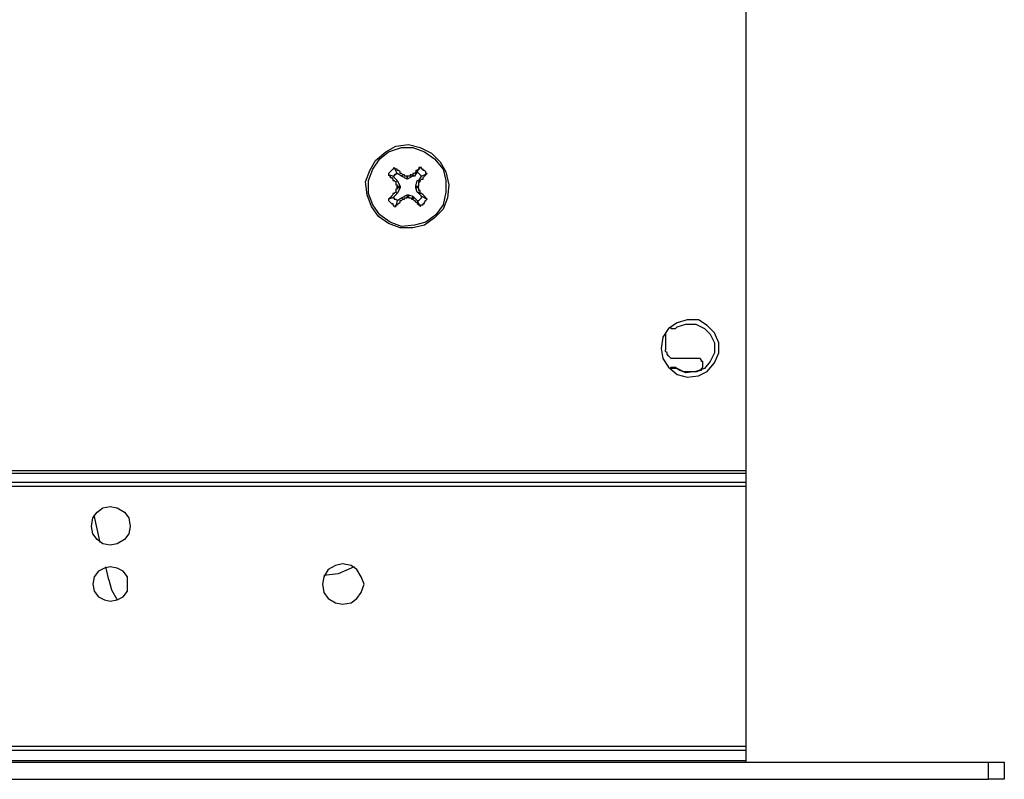
# Model space of a CAD drawing. Units: inches. Extents: x 0 to 22.5, y 0 to 12.5.
# Drawn here: x 14.9 to 15.8, y 6.8 to 7.5 of the extents above; entities that cross this region are included whole.
import ezdxf

# ---------------------------------------------------------------- set-up
doc = ezdxf.new("R2010")
doc.units = ezdxf.units.IN
doc.header["$MEASUREMENT"] = 0
doc.layers.add('Layer 1', color=7, linetype='Continuous', lineweight=0)

msp = doc.modelspace()

# ---------------------------------------------------------------- linework, layer by layer
at = {"layer": 'Layer 1', "color": 18, "lineweight": 25, "true_color": 0x000000}
for points in [[(15.59288, 8.23766), (15.59288, 8.23766), (15.59288, 7.05155), (15.59288, 7.05155)], [(15.25122, 7.33627), (15.25122, 7.33627), (15.24705, 7.33766), (15.24705, 7.33766)], [(15.25538, 7.33905), (15.25538, 7.33905), (15.25261, 7.34461), (15.25261, 7.34461)], [(15.25955, 7.33627), (15.25955, 7.33627), (15.25538, 7.33905), (15.25538, 7.33905)], [(15.26094, 7.33766), (15.26094, 7.33766), (15.25955, 7.33627), (15.25955, 7.33627)], [(15.25955, 7.33627), (15.25955, 7.33627), (15.26094, 7.33766), (15.26094, 7.33766)], [(15.26094, 7.33766), (15.26094, 7.33766), (15.26094, 7.33766), (15.26094, 7.33766)], [(15.26927, 7.33766), (15.26927, 7.33766), (15.27066, 7.33766), (15.27066, 7.33766)], [(15.27066, 7.33627), (15.27066, 7.33627), (15.26927, 7.33766), (15.26927, 7.33766)], [(15.27066, 7.33766), (15.27066, 7.33766), (15.27205, 7.33627), (15.27205, 7.33627)], [(15.27483, 7.34044), (15.27483, 7.34044), (15.27205, 7.33627), (15.27205, 7.33627)], [(15.27483, 7.34044), (15.27483, 7.34044), (15.27761, 7.34461), (15.27761, 7.34461)], [(15.279, 7.33627), (15.279, 7.33627), (15.28455, 7.33905), (15.28455, 7.33905)], [(15.25122, 7.33627), (15.25122, 7.33627), (15.25538, 7.33211), (15.25538, 7.33211)], [(15.25538, 7.33211), (15.25538, 7.33211), (15.25399, 7.33072), (15.25399, 7.33072)], [(15.25399, 7.33072), (15.25399, 7.33072), (15.25538, 7.33211), (15.25538, 7.33211)], [(15.25399, 7.33072), (15.25399, 7.33072), (15.25399, 7.33072), (15.25399, 7.33072)], [(15.25538, 7.33211), (15.25538, 7.33211), (15.25816, 7.32655), (15.25816, 7.32655)], [(15.25538, 7.33211), (15.25538, 7.33211), (15.25538, 7.33211), (15.25538, 7.33211)], [(15.26511, 7.3335), (15.26511, 7.3335), (15.25955, 7.33627), (15.25955, 7.33627)], [(15.25955, 7.33627), (15.25955, 7.33627), (15.25955, 7.33627), (15.25955, 7.33627)], [(15.26511, 7.3335), (15.26511, 7.3335), (15.26511, 7.33627), (15.26511, 7.33627)], [(15.26511, 7.33627), (15.26511, 7.33627), (15.26511, 7.33627), (15.26511, 7.33627)], [(15.26511, 7.33627), (15.26511, 7.33627), (15.26511, 7.3335), (15.26511, 7.3335)], [(15.27066, 7.33627), (15.27066, 7.33627), (15.26511, 7.3335), (15.26511, 7.3335)], [(15.26511, 7.3335), (15.26511, 7.3335), (15.26511, 7.3335), (15.26511, 7.3335)], [(15.27205, 7.33627), (15.27205, 7.33627), (15.27066, 7.33627), (15.27066, 7.33627)], [(15.27344, 7.32655), (15.27344, 7.32655), (15.27483, 7.33211), (15.27483, 7.33211)], [(15.27761, 7.33072), (15.27761, 7.33072), (15.27483, 7.33211), (15.27483, 7.33211)], [(15.27483, 7.33211), (15.27483, 7.33211), (15.27622, 7.33211), (15.27622, 7.33211)], [(15.27622, 7.33211), (15.27622, 7.33211), (15.279, 7.33627), (15.279, 7.33627)], [(15.27622, 7.33211), (15.27622, 7.33211), (15.27761, 7.33072), (15.27761, 7.33072)], [(15.27761, 7.33072), (15.27761, 7.33072), (15.27761, 7.33072), (15.27761, 7.33072)], [(15.25538, 7.31961), (15.25538, 7.31961), (15.25122, 7.31544), (15.25122, 7.31544)], [(15.25399, 7.32099), (15.25399, 7.32099), (15.25399, 7.32099), (15.25399, 7.32099)], [(15.25399, 7.32099), (15.25399, 7.32099), (15.25538, 7.31961), (15.25538, 7.31961)], [(15.25538, 7.31961), (15.25538, 7.31961), (15.25399, 7.32099), (15.25399, 7.32099)], [(15.25538, 7.32655), (15.25538, 7.32655), (15.25816, 7.32655), (15.25816, 7.32655)], [(15.25816, 7.32516), (15.25816, 7.32516), (15.25538, 7.32516), (15.25538, 7.32516)], [(15.25816, 7.32516), (15.25816, 7.32516), (15.25538, 7.31961), (15.25538, 7.31961)], [(15.25538, 7.31961), (15.25538, 7.31961), (15.25538, 7.31961), (15.25538, 7.31961)], [(15.25816, 7.32655), (15.25816, 7.32655), (15.25816, 7.32516), (15.25816, 7.32516)], [(15.25955, 7.31544), (15.25955, 7.31544), (15.26511, 7.31822), (15.26511, 7.31822)], [(15.26511, 7.31544), (15.26511, 7.31544), (15.26511, 7.31822), (15.26511, 7.31822)], [(15.26511, 7.31822), (15.26511, 7.31822), (15.26649, 7.31822), (15.26649, 7.31822)], [(15.26649, 7.31822), (15.26649, 7.31822), (15.26649, 7.31544), (15.26649, 7.31544)], [(15.26649, 7.31822), (15.26649, 7.31822), (15.27066, 7.31683), (15.27066, 7.31683)], [(15.27344, 7.32655), (15.27344, 7.32655), (15.27483, 7.32655), (15.27483, 7.32655)], [(15.27344, 7.32516), (15.27344, 7.32516), (15.27344, 7.32655), (15.27344, 7.32655)], [(15.27483, 7.32516), (15.27483, 7.32516), (15.27344, 7.32516), (15.27344, 7.32516)], [(15.27483, 7.32099), (15.27483, 7.32099), (15.27344, 7.32516), (15.27344, 7.32516)], [(15.27483, 7.32099), (15.27483, 7.32099), (15.27761, 7.32099), (15.27761, 7.32099)], [(15.27622, 7.31961), (15.27622, 7.31961), (15.27483, 7.32099), (15.27483, 7.32099)], [(15.27761, 7.32099), (15.27761, 7.32099), (15.27622, 7.31961), (15.27622, 7.31961)], [(15.279, 7.31683), (15.279, 7.31683), (15.27622, 7.31961), (15.27622, 7.31961)], [(15.27761, 7.32099), (15.27761, 7.32099), (15.27761, 7.32099), (15.27761, 7.32099)], [(15.25122, 7.31544), (15.25122, 7.31544), (15.24705, 7.31405), (15.24705, 7.31405)], [(15.25538, 7.31266), (15.25538, 7.31266), (15.25399, 7.30711), (15.25399, 7.30711)], [(15.25538, 7.31266), (15.25538, 7.31266), (15.25955, 7.31544), (15.25955, 7.31544)], [(15.25955, 7.31544), (15.25955, 7.31544), (15.26094, 7.31405), (15.26094, 7.31405)], [(15.26094, 7.31405), (15.26094, 7.31405), (15.25955, 7.31544), (15.25955, 7.31544)], [(15.25955, 7.31544), (15.25955, 7.31544), (15.25955, 7.31544), (15.25955, 7.31544)], [(15.26094, 7.31405), (15.26094, 7.31405), (15.26094, 7.31405), (15.26094, 7.31405)], [(15.27066, 7.31405), (15.27066, 7.31405), (15.27066, 7.31683), (15.27066, 7.31683)], [(15.27066, 7.31683), (15.27066, 7.31683), (15.27205, 7.31544), (15.27205, 7.31544)], [(15.27205, 7.31544), (15.27205, 7.31544), (15.27066, 7.31405), (15.27066, 7.31405)], [(15.27066, 7.31405), (15.27066, 7.31405), (15.27066, 7.31405), (15.27066, 7.31405)], [(15.27205, 7.31544), (15.27205, 7.31544), (15.27483, 7.31266), (15.27483, 7.31266)], [(15.27483, 7.31266), (15.27483, 7.31266), (15.27761, 7.30711), (15.27761, 7.30711)], [(15.279, 7.31683), (15.279, 7.31683), (15.28455, 7.31405), (15.28455, 7.31405)], [(15.51511, 7.18488), (15.51511, 7.18488), (15.51511, 7.16822), (15.51511, 7.16822)], [(15.54705, 7.15988), (15.54705, 7.15988), (15.52344, 7.15988), (15.52344, 7.15988)], [(15.55122, 7.15155), (15.55122, 7.15155), (15.55122, 7.15572), (15.55122, 7.15572)], [(14.18733, 7.05155), (14.18733, 7.05155), (15.59288, 7.05155), (15.59288, 7.05155)], [(15.59288, 7.04877), (15.59288, 7.04877), (14.18733, 7.04877), (14.18733, 7.04877)], [(15.59288, 7.04877), (15.59288, 7.04877), (15.59288, 7.04044), (15.59288, 7.04044)], [(14.18733, 7.04044), (14.18733, 7.04044), (15.59288, 7.04044), (15.59288, 7.04044)], [(15.59288, 7.03627), (15.59288, 7.03627), (14.18733, 7.03627), (14.18733, 7.03627)], [(15.59288, 7.03627), (15.59288, 7.03627), (15.59288, 6.78488), (15.59288, 6.78488)], [(14.96788, 6.98211), (14.96788, 6.98211), (14.96233, 7.0085), (14.96233, 7.0085)], [(14.97622, 6.946), (14.97622, 6.946), (14.97344, 6.9585), (14.97344, 6.9585)], [(14.18733, 6.78488), (14.18733, 6.78488), (15.59288, 6.78488), (15.59288, 6.78488)], [(15.59288, 6.78072), (15.59288, 6.78072), (14.18733, 6.78072), (14.18733, 6.78072)], [(15.59288, 6.78072), (15.59288, 6.78072), (15.59288, 6.771), (15.59288, 6.771)], [(13.95399, 6.76961), (13.95399, 6.76961), (15.82761, 6.76961), (15.82761, 6.76961)], [(14.18733, 6.771), (14.18733, 6.771), (15.59288, 6.771), (15.59288, 6.771)], [(15.82761, 6.75294), (15.82761, 6.75294), (15.82761, 6.76961), (15.82761, 6.76961)], [(15.84288, 6.76961), (15.84288, 6.76961), (15.84288, 6.75294), (15.84288, 6.75294)], [(13.95399, 6.75294), (13.95399, 6.75294), (15.82761, 6.75294), (15.82761, 6.75294)]]:
    msp.add_open_spline(points, degree=3, dxfattribs=at)
for points, knots in [([(15.23733, 7.29738), (15.23733, 7.29738), (15.24705, 7.29044), (15.24705, 7.29044), (15.24705, 7.29044), (15.25816, 7.28627), (15.25816, 7.28627), (15.25816, 7.28627), (15.27066, 7.28627), (15.27066, 7.28627), (15.27066, 7.28627), (15.28177, 7.28905), (15.28177, 7.28905), (15.28177, 7.28905), (15.2915, 7.296), (15.2915, 7.296), (15.2915, 7.296), (15.29983, 7.30433), (15.29983, 7.30433), (15.29983, 7.30433), (15.30399, 7.31544), (15.30399, 7.31544), (15.30399, 7.31544), (15.30538, 7.32794), (15.30538, 7.32794), (15.30538, 7.32794), (15.30261, 7.34044), (15.30261, 7.34044), (15.30261, 7.34044), (15.29705, 7.35016), (15.29705, 7.35016), (15.29705, 7.35016), (15.28872, 7.3585), (15.28872, 7.3585), (15.28872, 7.3585), (15.27761, 7.36405), (15.27761, 7.36405), (15.27761, 7.36405), (15.26649, 7.36683), (15.26649, 7.36683), (15.26649, 7.36683), (15.25399, 7.36544), (15.25399, 7.36544), (15.25399, 7.36544), (15.24427, 7.35988), (15.24427, 7.35988), (15.24427, 7.35988), (15.23455, 7.35155), (15.23455, 7.35155), (15.23455, 7.35155), (15.229, 7.34183), (15.229, 7.34183), (15.229, 7.34183), (15.22483, 7.33072), (15.22483, 7.33072), (15.22483, 7.33072), (15.22622, 7.31822), (15.22622, 7.31822), (15.22622, 7.31822), (15.23038, 7.30711), (15.23038, 7.30711), (15.23038, 7.30711), (15.23733, 7.29738), (15.23733, 7.29738)], [0, 0, 0, 0, 1, 1, 1, 2, 2, 2, 3, 3, 3, 4, 4, 4, 5, 5, 5, 6, 6, 6, 7, 7, 7, 8, 8, 8, 9, 9, 9, 10, 10, 10, 11, 11, 11, 12, 12, 12, 13, 13, 13, 14, 14, 14, 15, 15, 15, 16, 16, 16, 17, 17, 17, 18, 18, 18, 19, 19, 19, 20, 20, 20, 21, 21, 21, 21]), ([(15.23872, 7.29877), (15.23872, 7.29877), (15.24844, 7.29183), (15.24844, 7.29183), (15.24844, 7.29183), (15.25955, 7.28766), (15.25955, 7.28766), (15.25955, 7.28766), (15.27205, 7.28905), (15.27205, 7.28905), (15.27205, 7.28905), (15.28316, 7.29183), (15.28316, 7.29183), (15.28316, 7.29183), (15.29288, 7.29877), (15.29288, 7.29877), (15.29288, 7.29877), (15.29983, 7.3085), (15.29983, 7.3085), (15.29983, 7.3085), (15.30261, 7.32099), (15.30261, 7.32099), (15.30261, 7.32099), (15.30261, 7.33211), (15.30261, 7.33211), (15.30261, 7.33211), (15.29983, 7.34322), (15.29983, 7.34322), (15.29983, 7.34322), (15.2915, 7.35294), (15.2915, 7.35294), (15.2915, 7.35294), (15.28177, 7.35988), (15.28177, 7.35988), (15.28177, 7.35988), (15.27066, 7.36405), (15.27066, 7.36405), (15.27066, 7.36405), (15.25955, 7.36405), (15.25955, 7.36405), (15.25955, 7.36405), (15.24705, 7.35988), (15.24705, 7.35988), (15.24705, 7.35988), (15.23872, 7.35294), (15.23872, 7.35294), (15.23872, 7.35294), (15.23177, 7.34322), (15.23177, 7.34322), (15.23177, 7.34322), (15.22761, 7.33211), (15.22761, 7.33211), (15.22761, 7.33211), (15.22761, 7.31961), (15.22761, 7.31961), (15.22761, 7.31961), (15.23177, 7.3085), (15.23177, 7.3085), (15.23177, 7.3085), (15.23872, 7.29877), (15.23872, 7.29877)], [0, 0, 0, 0, 1, 1, 1, 2, 2, 2, 3, 3, 3, 4, 4, 4, 5, 5, 5, 6, 6, 6, 7, 7, 7, 8, 8, 8, 9, 9, 9, 10, 10, 10, 11, 11, 11, 12, 12, 12, 13, 13, 13, 14, 14, 14, 15, 15, 15, 16, 16, 16, 17, 17, 17, 18, 18, 18, 19, 19, 19, 20, 20, 20, 20]), ([(15.25261, 7.34461), (15.25261, 7.34461), (15.25261, 7.34461), (15.25261, 7.34461), (15.25261, 7.34461), (15.25122, 7.34322), (15.25122, 7.34322), (15.25122, 7.34322), (15.24983, 7.34183), (15.24983, 7.34183), (15.24983, 7.34183), (15.24844, 7.34044), (15.24844, 7.34044), (15.24844, 7.34044), (15.24705, 7.33905), (15.24705, 7.33905), (15.24705, 7.33905), (15.24705, 7.33766), (15.24705, 7.33766)], [0, 0, 0, 0, 1, 1, 1, 2, 2, 2, 3, 3, 3, 4, 4, 4, 5, 5, 5, 6, 6, 6, 6]), ([(15.24705, 7.33766), (15.24705, 7.33766), (15.24705, 7.33766), (15.24705, 7.33766), (15.24705, 7.33766), (15.24844, 7.33627), (15.24844, 7.33627), (15.24844, 7.33627), (15.24844, 7.33488), (15.24844, 7.33488), (15.24844, 7.33488), (15.24983, 7.33488), (15.24983, 7.33488), (15.24983, 7.33488), (15.25122, 7.3335), (15.25122, 7.3335), (15.25122, 7.3335), (15.25122, 7.33211), (15.25122, 7.33211), (15.25122, 7.33211), (15.25261, 7.33211), (15.25261, 7.33211), (15.25261, 7.33211), (15.25399, 7.33072), (15.25399, 7.33072)], [0, 0, 0, 0, 1, 1, 1, 2, 2, 2, 3, 3, 3, 4, 4, 4, 5, 5, 5, 6, 6, 6, 7, 7, 7, 8, 8, 8, 8]), ([(15.25538, 7.33905), (15.25538, 7.33905), (15.25538, 7.33905), (15.25538, 7.33905), (15.25538, 7.33905), (15.25399, 7.33905), (15.25399, 7.33905), (15.25399, 7.33905), (15.25399, 7.33766), (15.25399, 7.33766), (15.25399, 7.33766), (15.25261, 7.33766), (15.25261, 7.33766), (15.25261, 7.33766), (15.25261, 7.33627), (15.25261, 7.33627), (15.25261, 7.33627), (15.25122, 7.33627), (15.25122, 7.33627)], [0, 0, 0, 0, 1, 1, 1, 2, 2, 2, 3, 3, 3, 4, 4, 4, 5, 5, 5, 6, 6, 6, 6]), ([(15.26094, 7.33766), (15.26094, 7.33766), (15.25955, 7.33905), (15.25955, 7.33905), (15.25955, 7.33905), (15.25816, 7.33905), (15.25816, 7.33905), (15.25816, 7.33905), (15.25816, 7.34044), (15.25816, 7.34044), (15.25816, 7.34044), (15.25677, 7.34183), (15.25677, 7.34183), (15.25677, 7.34183), (15.25538, 7.34183), (15.25538, 7.34183), (15.25538, 7.34183), (15.25538, 7.34322), (15.25538, 7.34322), (15.25538, 7.34322), (15.25399, 7.34322), (15.25399, 7.34322), (15.25399, 7.34322), (15.25261, 7.34461), (15.25261, 7.34461)], [0, 0, 0, 0, 1, 1, 1, 2, 2, 2, 3, 3, 3, 4, 4, 4, 5, 5, 5, 6, 6, 6, 7, 7, 7, 8, 8, 8, 8]), ([(15.26511, 7.33627), (15.26511, 7.33627), (15.26511, 7.33627), (15.26511, 7.33627), (15.26511, 7.33627), (15.26372, 7.33627), (15.26372, 7.33627), (15.26372, 7.33627), (15.26233, 7.33627), (15.26233, 7.33627), (15.26233, 7.33627), (15.26233, 7.33766), (15.26233, 7.33766), (15.26233, 7.33766), (15.26094, 7.33766), (15.26094, 7.33766)], [0, 0, 0, 0, 1, 1, 1, 2, 2, 2, 3, 3, 3, 4, 4, 4, 5, 5, 5, 5]), ([(15.26927, 7.33766), (15.26927, 7.33766), (15.26927, 7.33766), (15.26927, 7.33766), (15.26927, 7.33766), (15.26788, 7.33766), (15.26788, 7.33766), (15.26788, 7.33766), (15.26788, 7.33627), (15.26788, 7.33627), (15.26788, 7.33627), (15.26649, 7.33627), (15.26649, 7.33627), (15.26649, 7.33627), (15.26511, 7.33627), (15.26511, 7.33627)], [0, 0, 0, 0, 1, 1, 1, 2, 2, 2, 3, 3, 3, 4, 4, 4, 5, 5, 5, 5]), ([(15.27761, 7.34461), (15.27761, 7.34461), (15.27622, 7.34461), (15.27622, 7.34461), (15.27622, 7.34461), (15.27622, 7.34322), (15.27622, 7.34322), (15.27622, 7.34322), (15.27483, 7.34183), (15.27483, 7.34183), (15.27483, 7.34183), (15.27344, 7.34183), (15.27344, 7.34183), (15.27344, 7.34183), (15.27344, 7.34044), (15.27344, 7.34044), (15.27344, 7.34044), (15.27205, 7.33905), (15.27205, 7.33905), (15.27205, 7.33905), (15.27066, 7.33905), (15.27066, 7.33905), (15.27066, 7.33905), (15.27066, 7.33766), (15.27066, 7.33766)], [0, 0, 0, 0, 1, 1, 1, 2, 2, 2, 3, 3, 3, 4, 4, 4, 5, 5, 5, 6, 6, 6, 7, 7, 7, 8, 8, 8, 8]), ([(15.279, 7.33627), (15.279, 7.33627), (15.279, 7.33627), (15.279, 7.33627), (15.279, 7.33627), (15.27761, 7.33766), (15.27761, 7.33766), (15.27761, 7.33766), (15.27622, 7.33905), (15.27622, 7.33905), (15.27622, 7.33905), (15.27483, 7.34044), (15.27483, 7.34044)], [0, 0, 0, 0, 1, 1, 1, 2, 2, 2, 3, 3, 3, 4, 4, 4, 4]), ([(15.28455, 7.33905), (15.28455, 7.33905), (15.28316, 7.33905), (15.28316, 7.33905), (15.28316, 7.33905), (15.28316, 7.34044), (15.28316, 7.34044), (15.28316, 7.34044), (15.28177, 7.34183), (15.28177, 7.34183), (15.28177, 7.34183), (15.28038, 7.34183), (15.28038, 7.34183), (15.28038, 7.34183), (15.28038, 7.34322), (15.28038, 7.34322), (15.28038, 7.34322), (15.279, 7.34322), (15.279, 7.34322), (15.279, 7.34322), (15.279, 7.34461), (15.279, 7.34461), (15.279, 7.34461), (15.27761, 7.34461), (15.27761, 7.34461)], [0, 0, 0, 0, 1, 1, 1, 2, 2, 2, 3, 3, 3, 4, 4, 4, 5, 5, 5, 6, 6, 6, 7, 7, 7, 8, 8, 8, 8]), ([(15.27761, 7.33072), (15.27761, 7.33072), (15.27761, 7.33211), (15.27761, 7.33211), (15.27761, 7.33211), (15.279, 7.3335), (15.279, 7.3335), (15.279, 7.3335), (15.28038, 7.3335), (15.28038, 7.3335), (15.28038, 7.3335), (15.28038, 7.33488), (15.28038, 7.33488), (15.28038, 7.33488), (15.28177, 7.33627), (15.28177, 7.33627), (15.28177, 7.33627), (15.28316, 7.33766), (15.28316, 7.33766), (15.28316, 7.33766), (15.28455, 7.33905), (15.28455, 7.33905)], [0, 0, 0, 0, 1, 1, 1, 2, 2, 2, 3, 3, 3, 4, 4, 4, 5, 5, 5, 6, 6, 6, 7, 7, 7, 7]), ([(15.25399, 7.33072), (15.25399, 7.33072), (15.25399, 7.32933), (15.25399, 7.32933), (15.25399, 7.32933), (15.25399, 7.32794), (15.25399, 7.32794), (15.25399, 7.32794), (15.25538, 7.32794), (15.25538, 7.32794), (15.25538, 7.32794), (15.25538, 7.32655), (15.25538, 7.32655)], [0, 0, 0, 0, 1, 1, 1, 2, 2, 2, 3, 3, 3, 4, 4, 4, 4]), ([(15.27483, 7.32655), (15.27483, 7.32655), (15.27622, 7.32655), (15.27622, 7.32655), (15.27622, 7.32655), (15.27622, 7.32794), (15.27622, 7.32794), (15.27622, 7.32794), (15.27622, 7.32933), (15.27622, 7.32933), (15.27622, 7.32933), (15.27622, 7.33072), (15.27622, 7.33072), (15.27622, 7.33072), (15.27761, 7.33072), (15.27761, 7.33072)], [0, 0, 0, 0, 1, 1, 1, 2, 2, 2, 3, 3, 3, 4, 4, 4, 5, 5, 5, 5]), ([(15.25399, 7.32099), (15.25399, 7.32099), (15.25261, 7.31961), (15.25261, 7.31961), (15.25261, 7.31961), (15.25122, 7.31961), (15.25122, 7.31961), (15.25122, 7.31961), (15.25122, 7.31822), (15.25122, 7.31822), (15.25122, 7.31822), (15.24983, 7.31683), (15.24983, 7.31683), (15.24983, 7.31683), (15.24844, 7.31544), (15.24844, 7.31544), (15.24844, 7.31544), (15.24705, 7.31405), (15.24705, 7.31405)], [0, 0, 0, 0, 1, 1, 1, 2, 2, 2, 3, 3, 3, 4, 4, 4, 5, 5, 5, 6, 6, 6, 6]), ([(15.25538, 7.32516), (15.25538, 7.32516), (15.25538, 7.32516), (15.25538, 7.32516), (15.25538, 7.32516), (15.25538, 7.32377), (15.25538, 7.32377), (15.25538, 7.32377), (15.25399, 7.32377), (15.25399, 7.32377), (15.25399, 7.32377), (15.25399, 7.32238), (15.25399, 7.32238), (15.25399, 7.32238), (15.25399, 7.32099), (15.25399, 7.32099)], [0, 0, 0, 0, 1, 1, 1, 2, 2, 2, 3, 3, 3, 4, 4, 4, 5, 5, 5, 5]), ([(15.25538, 7.32516), (15.25538, 7.32516), (15.25538, 7.32516), (15.25538, 7.32516), (15.25538, 7.32516), (15.25538, 7.32655), (15.25538, 7.32655)], [0, 0, 0, 0, 1, 1, 1, 2, 2, 2, 2]), ([(15.27483, 7.32655), (15.27483, 7.32655), (15.27483, 7.32655), (15.27483, 7.32655), (15.27483, 7.32655), (15.27483, 7.32516), (15.27483, 7.32516)], [0, 0, 0, 0, 1, 1, 1, 2, 2, 2, 2]), ([(15.27761, 7.32099), (15.27761, 7.32099), (15.27761, 7.32238), (15.27761, 7.32238), (15.27761, 7.32238), (15.27622, 7.32238), (15.27622, 7.32238), (15.27622, 7.32238), (15.27622, 7.32377), (15.27622, 7.32377), (15.27622, 7.32377), (15.27622, 7.32516), (15.27622, 7.32516), (15.27622, 7.32516), (15.27483, 7.32516), (15.27483, 7.32516)], [0, 0, 0, 0, 1, 1, 1, 2, 2, 2, 3, 3, 3, 4, 4, 4, 5, 5, 5, 5]), ([(15.28455, 7.31405), (15.28455, 7.31405), (15.28316, 7.31544), (15.28316, 7.31544), (15.28316, 7.31544), (15.28177, 7.31683), (15.28177, 7.31683), (15.28177, 7.31683), (15.28038, 7.31822), (15.28038, 7.31822), (15.28038, 7.31822), (15.279, 7.31961), (15.279, 7.31961), (15.279, 7.31961), (15.27761, 7.31961), (15.27761, 7.31961), (15.27761, 7.31961), (15.27761, 7.32099), (15.27761, 7.32099)], [0, 0, 0, 0, 1, 1, 1, 2, 2, 2, 3, 3, 3, 4, 4, 4, 5, 5, 5, 6, 6, 6, 6]), ([(15.24705, 7.31405), (15.24705, 7.31405), (15.24705, 7.31266), (15.24705, 7.31266), (15.24705, 7.31266), (15.24844, 7.31127), (15.24844, 7.31127), (15.24844, 7.31127), (15.24983, 7.30988), (15.24983, 7.30988), (15.24983, 7.30988), (15.25122, 7.30988), (15.25122, 7.30988), (15.25122, 7.30988), (15.25122, 7.3085), (15.25122, 7.3085), (15.25122, 7.3085), (15.25261, 7.30711), (15.25261, 7.30711), (15.25261, 7.30711), (15.25399, 7.30711), (15.25399, 7.30711)], [0, 0, 0, 0, 1, 1, 1, 2, 2, 2, 3, 3, 3, 4, 4, 4, 5, 5, 5, 6, 6, 6, 7, 7, 7, 7]), ([(15.25122, 7.31544), (15.25122, 7.31544), (15.25261, 7.31544), (15.25261, 7.31544), (15.25261, 7.31544), (15.25261, 7.31405), (15.25261, 7.31405), (15.25261, 7.31405), (15.25399, 7.31405), (15.25399, 7.31405), (15.25399, 7.31405), (15.25538, 7.31266), (15.25538, 7.31266)], [0, 0, 0, 0, 1, 1, 1, 2, 2, 2, 3, 3, 3, 4, 4, 4, 4]), ([(15.25399, 7.30711), (15.25399, 7.30711), (15.25399, 7.3085), (15.25399, 7.3085), (15.25399, 7.3085), (15.25538, 7.3085), (15.25538, 7.3085), (15.25538, 7.3085), (15.25677, 7.30988), (15.25677, 7.30988), (15.25677, 7.30988), (15.25816, 7.31127), (15.25816, 7.31127), (15.25816, 7.31127), (15.25816, 7.31266), (15.25816, 7.31266), (15.25816, 7.31266), (15.25955, 7.31266), (15.25955, 7.31266), (15.25955, 7.31266), (15.26094, 7.31405), (15.26094, 7.31405)], [0, 0, 0, 0, 1, 1, 1, 2, 2, 2, 3, 3, 3, 4, 4, 4, 5, 5, 5, 6, 6, 6, 7, 7, 7, 7]), ([(15.26094, 7.31405), (15.26094, 7.31405), (15.26094, 7.31405), (15.26094, 7.31405), (15.26094, 7.31405), (15.26233, 7.31405), (15.26233, 7.31405), (15.26233, 7.31405), (15.26233, 7.31544), (15.26233, 7.31544), (15.26233, 7.31544), (15.26372, 7.31544), (15.26372, 7.31544), (15.26372, 7.31544), (15.26511, 7.31544), (15.26511, 7.31544)], [0, 0, 0, 0, 1, 1, 1, 2, 2, 2, 3, 3, 3, 4, 4, 4, 5, 5, 5, 5]), ([(15.26649, 7.31544), (15.26649, 7.31544), (15.26511, 7.31683), (15.26511, 7.31683), (15.26511, 7.31683), (15.26511, 7.31544), (15.26511, 7.31544)], [0, 0, 0, 0, 1, 1, 1, 2, 2, 2, 2]), ([(15.26649, 7.31544), (15.26649, 7.31544), (15.26649, 7.31544), (15.26649, 7.31544), (15.26649, 7.31544), (15.26788, 7.31544), (15.26788, 7.31544), (15.26788, 7.31544), (15.26927, 7.31544), (15.26927, 7.31544), (15.26927, 7.31544), (15.26927, 7.31405), (15.26927, 7.31405), (15.26927, 7.31405), (15.27066, 7.31405), (15.27066, 7.31405)], [0, 0, 0, 0, 1, 1, 1, 2, 2, 2, 3, 3, 3, 4, 4, 4, 5, 5, 5, 5]), ([(15.27066, 7.31405), (15.27066, 7.31405), (15.27205, 7.31266), (15.27205, 7.31266), (15.27205, 7.31266), (15.27344, 7.31127), (15.27344, 7.31127), (15.27344, 7.31127), (15.27483, 7.31127), (15.27483, 7.31127), (15.27483, 7.31127), (15.27483, 7.30988), (15.27483, 7.30988), (15.27483, 7.30988), (15.27622, 7.3085), (15.27622, 7.3085), (15.27622, 7.3085), (15.27761, 7.3085), (15.27761, 7.3085), (15.27761, 7.3085), (15.27761, 7.30711), (15.27761, 7.30711)], [0, 0, 0, 0, 1, 1, 1, 2, 2, 2, 3, 3, 3, 4, 4, 4, 5, 5, 5, 6, 6, 6, 7, 7, 7, 7]), ([(15.27483, 7.31266), (15.27483, 7.31266), (15.27622, 7.31266), (15.27622, 7.31266), (15.27622, 7.31266), (15.27761, 7.31405), (15.27761, 7.31405), (15.27761, 7.31405), (15.279, 7.31544), (15.279, 7.31544), (15.279, 7.31544), (15.279, 7.31683), (15.279, 7.31683)], [0, 0, 0, 0, 1, 1, 1, 2, 2, 2, 3, 3, 3, 4, 4, 4, 4]), ([(15.27761, 7.30711), (15.27761, 7.30711), (15.279, 7.3085), (15.279, 7.3085), (15.279, 7.3085), (15.28038, 7.3085), (15.28038, 7.3085), (15.28038, 7.3085), (15.28038, 7.30988), (15.28038, 7.30988), (15.28038, 7.30988), (15.28177, 7.30988), (15.28177, 7.30988), (15.28177, 7.30988), (15.28177, 7.31127), (15.28177, 7.31127), (15.28177, 7.31127), (15.28316, 7.31266), (15.28316, 7.31266), (15.28316, 7.31266), (15.28455, 7.31405), (15.28455, 7.31405)], [0, 0, 0, 0, 1, 1, 1, 2, 2, 2, 3, 3, 3, 4, 4, 4, 5, 5, 5, 6, 6, 6, 7, 7, 7, 7]), ([(15.51094, 7.16961), (15.51094, 7.16961), (15.51233, 7.18072), (15.51233, 7.18072), (15.51233, 7.18072), (15.51788, 7.18905), (15.51788, 7.18905), (15.51788, 7.18905), (15.52622, 7.19461), (15.52622, 7.19461), (15.52622, 7.19461), (15.53594, 7.19738), (15.53594, 7.19738), (15.53594, 7.19738), (15.54705, 7.19738), (15.54705, 7.19738), (15.54705, 7.19738), (15.55538, 7.19183), (15.55538, 7.19183), (15.55538, 7.19183), (15.56233, 7.18488), (15.56233, 7.18488), (15.56233, 7.18488), (15.56649, 7.17516), (15.56649, 7.17516), (15.56649, 7.17516), (15.56649, 7.16544), (15.56649, 7.16544), (15.56649, 7.16544), (15.56233, 7.15572), (15.56233, 7.15572), (15.56233, 7.15572), (15.55538, 7.14738), (15.55538, 7.14738), (15.55538, 7.14738), (15.54705, 7.14322), (15.54705, 7.14322), (15.54705, 7.14322), (15.53594, 7.14183), (15.53594, 7.14183), (15.53594, 7.14183), (15.52622, 7.14461), (15.52622, 7.14461), (15.52622, 7.14461), (15.51788, 7.15155), (15.51788, 7.15155), (15.51788, 7.15155), (15.51233, 7.15988), (15.51233, 7.15988), (15.51233, 7.15988), (15.51094, 7.16961), (15.51094, 7.16961)], [0, 0, 0, 0, 1, 1, 1, 2, 2, 2, 3, 3, 3, 4, 4, 4, 5, 5, 5, 6, 6, 6, 7, 7, 7, 8, 8, 8, 9, 9, 9, 10, 10, 10, 11, 11, 11, 12, 12, 12, 13, 13, 13, 14, 14, 14, 15, 15, 15, 16, 16, 16, 17, 17, 17, 17]), ([(15.51927, 7.19044), (15.51927, 7.19044), (15.51927, 7.19044), (15.51927, 7.19044), (15.51927, 7.19044), (15.52066, 7.18905), (15.52066, 7.18905), (15.52066, 7.18905), (15.52344, 7.18905), (15.52344, 7.18905), (15.52344, 7.18905), (15.52483, 7.18905), (15.52483, 7.18905), (15.52483, 7.18905), (15.52622, 7.19044), (15.52622, 7.19044)], [0, 0, 0, 0, 1, 1, 1, 2, 2, 2, 3, 3, 3, 4, 4, 4, 5, 5, 5, 5]), ([(15.52622, 7.19044), (15.52622, 7.19044), (15.53455, 7.19322), (15.53455, 7.19322), (15.53455, 7.19322), (15.54427, 7.19322), (15.54427, 7.19322), (15.54427, 7.19322), (15.55261, 7.18905), (15.55261, 7.18905), (15.55261, 7.18905), (15.55816, 7.1835), (15.55816, 7.1835), (15.55816, 7.1835), (15.56233, 7.17516), (15.56233, 7.17516), (15.56233, 7.17516), (15.56233, 7.16544), (15.56233, 7.16544), (15.56233, 7.16544), (15.55816, 7.15711), (15.55816, 7.15711), (15.55816, 7.15711), (15.55261, 7.15016), (15.55261, 7.15016), (15.55261, 7.15016), (15.54427, 7.14738), (15.54427, 7.14738), (15.54427, 7.14738), (15.53455, 7.146), (15.53455, 7.146), (15.53455, 7.146), (15.52622, 7.15016), (15.52622, 7.15016)], [0, 0, 0, 0, 1, 1, 1, 2, 2, 2, 3, 3, 3, 4, 4, 4, 5, 5, 5, 6, 6, 6, 7, 7, 7, 8, 8, 8, 9, 9, 9, 10, 10, 10, 11, 11, 11, 11]), ([(15.52344, 7.15988), (15.52344, 7.15988), (15.52205, 7.15988), (15.52205, 7.15988), (15.52205, 7.15988), (15.52066, 7.15988), (15.52066, 7.15988), (15.52066, 7.15988), (15.51927, 7.16127), (15.51927, 7.16127), (15.51927, 7.16127), (15.51788, 7.16266), (15.51788, 7.16266), (15.51788, 7.16266), (15.51649, 7.16405), (15.51649, 7.16405), (15.51649, 7.16405), (15.51649, 7.16544), (15.51649, 7.16544), (15.51649, 7.16544), (15.51511, 7.16683), (15.51511, 7.16683), (15.51511, 7.16683), (15.51511, 7.16822), (15.51511, 7.16822)], [0, 0, 0, 0, 1, 1, 1, 2, 2, 2, 3, 3, 3, 4, 4, 4, 5, 5, 5, 6, 6, 6, 7, 7, 7, 8, 8, 8, 8]), ([(15.55122, 7.15572), (15.55122, 7.15572), (15.55122, 7.15711), (15.55122, 7.15711), (15.55122, 7.15711), (15.54983, 7.15711), (15.54983, 7.15711), (15.54983, 7.15711), (15.54983, 7.15849), (15.54983, 7.15849), (15.54983, 7.15849), (15.54844, 7.15988), (15.54844, 7.15988), (15.54844, 7.15988), (15.54705, 7.15988), (15.54705, 7.15988)], [0, 0, 0, 0, 1, 1, 1, 2, 2, 2, 3, 3, 3, 4, 4, 4, 5, 5, 5, 5]), ([(15.51927, 7.15016), (15.51927, 7.15016), (15.51927, 7.15016), (15.51927, 7.15016), (15.51927, 7.15016), (15.52066, 7.15155), (15.52066, 7.15155), (15.52066, 7.15155), (15.52344, 7.15155), (15.52344, 7.15155), (15.52344, 7.15155), (15.52483, 7.15155), (15.52483, 7.15155), (15.52483, 7.15155), (15.52622, 7.15016), (15.52622, 7.15016)], [0, 0, 0, 0, 1, 1, 1, 2, 2, 2, 3, 3, 3, 4, 4, 4, 5, 5, 5, 5]), ([(15.52622, 7.15016), (15.52622, 7.15016), (15.52483, 7.15016), (15.52483, 7.15016), (15.52483, 7.15016), (15.52344, 7.15016), (15.52344, 7.15016), (15.52344, 7.15016), (15.52066, 7.15016), (15.52066, 7.15016), (15.52066, 7.15016), (15.51927, 7.15016), (15.51927, 7.15016)], [0, 0, 0, 0, 1, 1, 1, 2, 2, 2, 3, 3, 3, 4, 4, 4, 4]), ([(15.52622, 7.15016), (15.52622, 7.15016), (15.529, 7.14877), (15.529, 7.14877), (15.529, 7.14877), (15.53177, 7.14738), (15.53177, 7.14738), (15.53177, 7.14738), (15.53455, 7.14738), (15.53455, 7.14738), (15.53455, 7.14738), (15.53733, 7.14738), (15.53733, 7.14738), (15.53733, 7.14738), (15.54011, 7.14738), (15.54011, 7.14738), (15.54011, 7.14738), (15.54288, 7.14738), (15.54288, 7.14738), (15.54288, 7.14738), (15.54566, 7.14738), (15.54566, 7.14738), (15.54566, 7.14738), (15.54844, 7.14877), (15.54844, 7.14877)], [0, 0, 0, 0, 1, 1, 1, 2, 2, 2, 3, 3, 3, 4, 4, 4, 5, 5, 5, 6, 6, 6, 7, 7, 7, 8, 8, 8, 8]), ([(15.54844, 7.14877), (15.54844, 7.14877), (15.54844, 7.14877), (15.54844, 7.14877), (15.54844, 7.14877), (15.54983, 7.14877), (15.54983, 7.14877), (15.54983, 7.14877), (15.54983, 7.15016), (15.54983, 7.15016), (15.54983, 7.15016), (15.55122, 7.15155), (15.55122, 7.15155)], [0, 0, 0, 0, 1, 1, 1, 2, 2, 2, 3, 3, 3, 4, 4, 4, 4]), ([(15.59288, 7.05155), (15.59288, 7.05155), (15.59288, 7.05155), (15.59288, 7.05155), (15.59288, 7.05155), (15.59288, 7.05016), (15.59288, 7.05016), (15.59288, 7.05016), (15.59288, 7.04877), (15.59288, 7.04877)], [0, 0, 0, 0, 1, 1, 1, 2, 2, 2, 3, 3, 3, 3]), ([(15.59288, 7.04044), (15.59288, 7.04044), (15.59288, 7.04044), (15.59288, 7.04044), (15.59288, 7.04044), (15.59288, 7.03905), (15.59288, 7.03905), (15.59288, 7.03905), (15.59288, 7.03766), (15.59288, 7.03766), (15.59288, 7.03766), (15.59288, 7.03627), (15.59288, 7.03627)], [0, 0, 0, 0, 1, 1, 1, 2, 2, 2, 3, 3, 3, 4, 4, 4, 4]), ([(14.97761, 6.97933), (14.97761, 6.97933), (14.98455, 6.98072), (14.98455, 6.98072), (14.98455, 6.98072), (14.99149, 6.98488), (14.99149, 6.98488), (14.99149, 6.98488), (14.99566, 6.99044), (14.99566, 6.99044), (14.99566, 6.99044), (14.99705, 6.99738), (14.99705, 6.99738), (14.99705, 6.99738), (14.99566, 7.00572), (14.99566, 7.00572), (14.99566, 7.00572), (14.99149, 7.01127), (14.99149, 7.01127), (14.99149, 7.01127), (14.98455, 7.01544), (14.98455, 7.01544), (14.98455, 7.01544), (14.97761, 7.01683), (14.97761, 7.01683), (14.97761, 7.01683), (14.97066, 7.01544), (14.97066, 7.01544), (14.97066, 7.01544), (14.96511, 7.01127), (14.96511, 7.01127), (14.96511, 7.01127), (14.96094, 7.00572), (14.96094, 7.00572), (14.96094, 7.00572), (14.95955, 6.99738), (14.95955, 6.99738), (14.95955, 6.99738), (14.96094, 6.99044), (14.96094, 6.99044), (14.96094, 6.99044), (14.96511, 6.98488), (14.96511, 6.98488), (14.96511, 6.98488), (14.97066, 6.98072), (14.97066, 6.98072), (14.97066, 6.98072), (14.97761, 6.97933), (14.97761, 6.97933)], [0, 0, 0, 0, 1, 1, 1, 2, 2, 2, 3, 3, 3, 4, 4, 4, 5, 5, 5, 6, 6, 6, 7, 7, 7, 8, 8, 8, 9, 9, 9, 10, 10, 10, 11, 11, 11, 12, 12, 12, 13, 13, 13, 14, 14, 14, 15, 15, 15, 16, 16, 16, 16]), ([(14.97761, 6.92516), (14.97761, 6.92516), (14.97205, 6.92655), (14.97205, 6.92655), (14.97205, 6.92655), (14.9665, 6.92933), (14.9665, 6.92933), (14.9665, 6.92933), (14.96233, 6.93488), (14.96233, 6.93488), (14.96233, 6.93488), (14.96094, 6.94183), (14.96094, 6.94183), (14.96094, 6.94183), (14.96233, 6.94877), (14.96233, 6.94877), (14.96233, 6.94877), (14.9665, 6.95433), (14.9665, 6.95433), (14.9665, 6.95433), (14.97205, 6.95711), (14.97205, 6.95711), (14.97205, 6.95711), (14.97761, 6.9585), (14.97761, 6.9585), (14.97761, 6.9585), (14.98455, 6.95711), (14.98455, 6.95711), (14.98455, 6.95711), (14.99011, 6.95433), (14.99011, 6.95433), (14.99011, 6.95433), (14.99427, 6.94877), (14.99427, 6.94877), (14.99427, 6.94877), (14.99427, 6.94183), (14.99427, 6.94183), (14.99427, 6.94183), (14.99427, 6.93488), (14.99427, 6.93488), (14.99427, 6.93488), (14.99011, 6.92933), (14.99011, 6.92933), (14.99011, 6.92933), (14.98455, 6.92655), (14.98455, 6.92655), (14.98455, 6.92655), (14.97761, 6.92516), (14.97761, 6.92516)], [0, 0, 0, 0, 1, 1, 1, 2, 2, 2, 3, 3, 3, 4, 4, 4, 5, 5, 5, 6, 6, 6, 7, 7, 7, 8, 8, 8, 9, 9, 9, 10, 10, 10, 11, 11, 11, 12, 12, 12, 13, 13, 13, 14, 14, 14, 15, 15, 15, 16, 16, 16, 16]), ([(15.20261, 6.92238), (15.20261, 6.92238), (15.19566, 6.92377), (15.19566, 6.92377), (15.19566, 6.92377), (15.18872, 6.92794), (15.18872, 6.92794), (15.18872, 6.92794), (15.18455, 6.9335), (15.18455, 6.9335), (15.18455, 6.9335), (15.18316, 6.94183), (15.18316, 6.94183), (15.18316, 6.94183), (15.18455, 6.94877), (15.18455, 6.94877), (15.18455, 6.94877), (15.18872, 6.95572), (15.18872, 6.95572), (15.18872, 6.95572), (15.19566, 6.95988), (15.19566, 6.95988), (15.19566, 6.95988), (15.20261, 6.96127), (15.20261, 6.96127), (15.20261, 6.96127), (15.21094, 6.95988), (15.21094, 6.95988), (15.21094, 6.95988), (15.2165, 6.95572), (15.2165, 6.95572), (15.2165, 6.95572), (15.22066, 6.94877), (15.22066, 6.94877), (15.22066, 6.94877), (15.22344, 6.94183), (15.22344, 6.94183), (15.22344, 6.94183), (15.22066, 6.9335), (15.22066, 6.9335), (15.22066, 6.9335), (15.2165, 6.92794), (15.2165, 6.92794), (15.2165, 6.92794), (15.21094, 6.92377), (15.21094, 6.92377), (15.21094, 6.92377), (15.20261, 6.92238), (15.20261, 6.92238)], [0, 0, 0, 0, 1, 1, 1, 2, 2, 2, 3, 3, 3, 4, 4, 4, 5, 5, 5, 6, 6, 6, 7, 7, 7, 8, 8, 8, 9, 9, 9, 10, 10, 10, 11, 11, 11, 12, 12, 12, 13, 13, 13, 14, 14, 14, 15, 15, 15, 16, 16, 16, 16]), ([(15.21372, 6.9585), (15.21372, 6.9585), (15.21094, 6.95711), (15.21094, 6.95711), (15.21094, 6.95711), (15.19844, 6.95155), (15.19844, 6.95155), (15.19844, 6.95155), (15.18455, 6.95016), (15.18455, 6.95016)], [0, 0, 0, 0, 1, 1, 1, 2, 2, 2, 3, 3, 3, 3]), ([(14.97622, 6.946), (14.97622, 6.946), (14.979, 6.93627), (14.979, 6.93627), (14.979, 6.93627), (14.98455, 6.92655), (14.98455, 6.92655)], [0, 0, 0, 0, 1, 1, 1, 2, 2, 2, 2]), ([(15.59288, 6.78488), (15.59288, 6.78488), (15.59288, 6.78488), (15.59288, 6.78488), (15.59288, 6.78488), (15.59288, 6.7835), (15.59288, 6.7835), (15.59288, 6.7835), (15.59288, 6.78211), (15.59288, 6.78211), (15.59288, 6.78211), (15.59288, 6.78072), (15.59288, 6.78072)], [0, 0, 0, 0, 1, 1, 1, 2, 2, 2, 3, 3, 3, 4, 4, 4, 4]), ([(15.59288, 6.771), (15.59288, 6.771), (15.59288, 6.771), (15.59288, 6.771), (15.59288, 6.771), (15.59288, 6.76961), (15.59288, 6.76961)], [0, 0, 0, 0, 1, 1, 1, 2, 2, 2, 2]), ([(15.82761, 6.76961), (15.82761, 6.76961), (15.83038, 6.76961), (15.83038, 6.76961), (15.83038, 6.76961), (15.83316, 6.76961), (15.83316, 6.76961), (15.83316, 6.76961), (15.83594, 6.76961), (15.83594, 6.76961), (15.83594, 6.76961), (15.83872, 6.76961), (15.83872, 6.76961), (15.83872, 6.76961), (15.8415, 6.76961), (15.8415, 6.76961), (15.8415, 6.76961), (15.84288, 6.76961), (15.84288, 6.76961)], [0, 0, 0, 0, 1, 1, 1, 2, 2, 2, 3, 3, 3, 4, 4, 4, 5, 5, 5, 6, 6, 6, 6]), ([(15.84288, 6.75294), (15.84288, 6.75294), (15.84288, 6.75294), (15.84288, 6.75294), (15.84288, 6.75294), (15.8415, 6.75294), (15.8415, 6.75294), (15.8415, 6.75294), (15.83872, 6.75294), (15.83872, 6.75294), (15.83872, 6.75294), (15.83594, 6.75294), (15.83594, 6.75294), (15.83594, 6.75294), (15.83316, 6.75294), (15.83316, 6.75294), (15.83316, 6.75294), (15.83038, 6.75294), (15.83038, 6.75294), (15.83038, 6.75294), (15.82761, 6.75294), (15.82761, 6.75294)], [0, 0, 0, 0, 1, 1, 1, 2, 2, 2, 3, 3, 3, 4, 4, 4, 5, 5, 5, 6, 6, 6, 7, 7, 7, 7])]:
    msp.add_open_spline(points, degree=3, knots=knots, dxfattribs=at)

doc.saveas('drawing.dxf')
